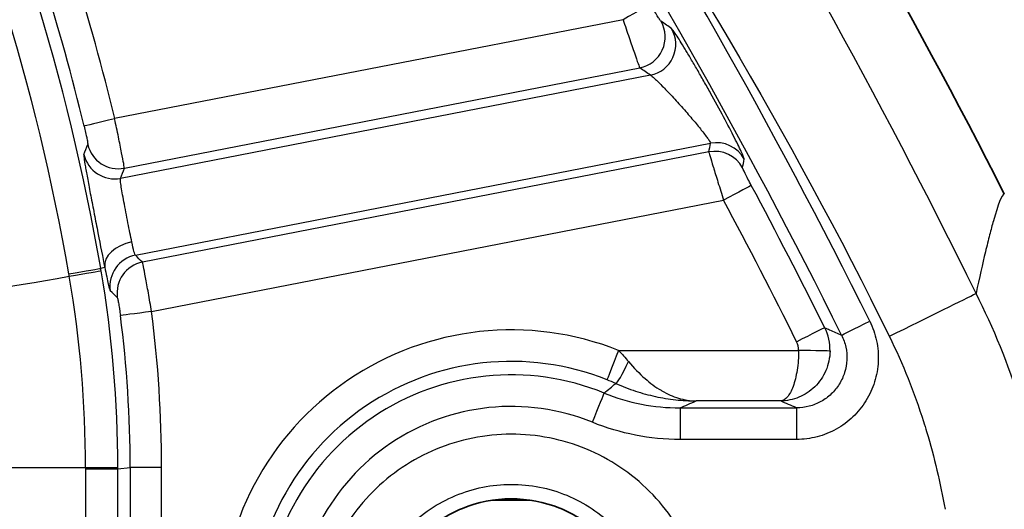
# Model space of a CAD drawing. Units: millimetres. Extents: x 0 to 5088, y 0 to 1960.
# Drawn here: x 525 to 550, y 842 to 855 of the extents above; entities that cross this region are included whole.
import ezdxf

# ---------------------------------------------------------------- set-up
doc = ezdxf.new("R2010")
doc.units = ezdxf.units.MM
doc.header["$LTSCALE"] = 7
doc.layers.add('Visible (ISO)', color=7, linetype='Continuous', lineweight=35)
doc.layers.add('Visible Narrow (ISO)', color=7, linetype='Continuous', lineweight=25)

msp = doc.modelspace()

# ---------------------------------------------------------------- linework, layer by layer
at = {"layer": 'Visible (ISO)'}
msp.add_ellipse((414.455, 781.216), major_axis=(152.4, 0), ratio=0.999995, start_param=0.469653, end_param=0.677303, dxfattribs=at)
msp.add_open_spline([(541.18, 839.231), (541.18, 839.459), (541.156, 839.687), (541.051, 840.179), (540.961, 840.439), (540.665, 841.036), (540.43, 841.352), (539.849, 841.896), (539.504, 842.116), (538.737, 842.424), (538.319, 842.504), (537.477, 842.502), (537.059, 842.419), (536.293, 842.106), (535.948, 841.884), (535.368, 841.334), (535.134, 841.016), (534.842, 840.42), (534.754, 840.162), (534.652, 839.675), (534.628, 839.449), (534.628, 839.223)], degree=3, knots=[-1.031529, -1.031529, -1.031529, -1.031529, -0.963048, -0.963048, -0.880669, -0.880669, -0.763377, -0.763377, -0.64169, -0.64169, -0.51535, -0.51535, -0.388936, -0.388936, -0.266935, -0.266935, -0.149295, -0.149295, -0.067821, -0.067821, 0, 0, 0, 0], dxfattribs=at)
at = {"layer": 'Visible Narrow (ISO)'}
for p, q in [((540.729, 854.584), (527.89, 852.089)), ((528.135, 850.84), (541.149, 853.37)), ((541.418, 853.184), (528.04, 850.583)), ((528.414, 848.647), (542.937, 851.47)), ((542.895, 851.25), (528.591, 848.47)), ((528.822, 847.227), (543.266, 850.034)), ((527.537, 848.315), (527.639, 848.342)), ((540.614, 846.244), (545.161, 846.244)), ((542.165, 844.796), (545.107, 844.796)), ((542.165, 844.796), (542.165, 844)), ((544.707, 844.97), (542.571, 844.97)), ((545.107, 844.796), (545.107, 844)), ((545.107, 844), (542.165, 844)), ((527.156, 843.288), (527.156, 843.26)), ((527.156, 843.26), (527.156, 830.778)), ((527.972, 843.262), (527.971, 843.292)), ((527.972, 843.262), (528.282, 843.291)), ((527.972, 830.78), (527.972, 843.262)), ((528.282, 843.291), (528.282, 836.07)), ((529.075, 836.072), (529.075, 843.294))]:
    msp.add_line(p, q, dxfattribs=at)
for centre, major_axis, ratio, start_param, end_param in [((473.309, 838.926), (55.035, 0), 0.999995, 0.171437, 0.698132), ((473.309, 838.924), (54.219, 0), 0.999995, 0.171437, 0.698132), ((414.455, 781.175), (-147.942, 0), 0.999995, 3.602551, 3.713477), ((414.455, 781.177), (147.149, 0), 0.999995, 0.460959, 0.571884), ((473.309, 838.958), (56.139, 0), 0.999995, 0.236091, 0.374774), ((473.309, 838.955), (55.345, 0), 0.999995, 0.236091, 0.374774), ((540.729, 854.582), (0.686, 0.399), 0.002816, 0.03327, 1.56916), ((540.998, 854.148), (0.452, 0.653), 0.996992, 3.940324, 5.839436), ((468.417, 604.154), (-84.614, 282.421), 0.718963, 5.54749, 5.54879), ((541.266, 853.962), (0.452, 0.652), 0.997, 3.941593, 5.838771), ((478.1, 634.801), (101.629, -245.704), 0.717503, 2.302233, 2.303623), ((527.89, 852.086), (-0.772, -0.186), 0.003166, 4.711627, 6.247517), ((543.088, 850.691), (0.78, -0.147), 0.998601, 0.682569, 1.948689), ((478.768, 892.083), (-1.656, -84.301), 0.661766, 1.077328, 1.08077), ((527.984, 851.618), (0.745, -0.274), 0.997892, 3.7229, 5.256303), ((428.382, 897.34), (5.575, -165.941), 0.712955, 1.265487, 1.26686), ((543.046, 850.472), (-0.78, 0.148), 0.9986, 3.82392, 5.091305), ((527.889, 851.361), (0.744, -0.276), 0.997886, 3.721645, 5.258891), ((432.238, 895.354), (-3.758, 163.955), 0.703084, 4.421412, 4.422806), ((461.179, 906.381), (-17.378, 102.838), 0.702366, 4.025247, 4.02819), ((543.266, 850.032), (0.7, 0.374), 0.002872, 0.033372, 1.569262), ((414.455, 781.206), (-146.839, 0), 0.999995, 3.6048, 3.632317), ((414.455, 781.209), (146.045, 0), 0.999995, 0.463207, 0.490725), ((528.42, 848.478), (-0.778, -0.159), 0.647587, 4.705767, 6.23664), ((528.565, 847.868), (0.56, 0.563), 0.998236, 0.975082, 2.502998), ((510.873, 820.557), (-18.818, 37.411), 0.741076, 5.129739, 5.135947), ((526.756, 848.18), (0.782, 0.135), 0.003209, 4.683398, 6.247723), ((528.742, 847.692), (0.562, 0.56), 0.998248, 0.980047, 2.500981), ((526.833, 848.139), (-3.129, -0.538), 0.00321, 0.034355, 1.541796), ((514.492, 846.038), (2.981, -17.346), 0.706015, 1.569126, 1.572595), ((526.766, 848.12), (0.782, 0.134), 0.003238, 4.683392, 6.24773), ((498.238, 843.25), (28.64, 4.002), 0.999995, 6.145693, 6.313341), ((498.351, 843.262), (29.47, 2.982), 0.999995, 6.183355, 6.35167), ((511.582, 821.03), (19.133, -35.162), 0.733433, 1.968187, 1.97455), ((547.451, 846.608), (2.279, 1.121), 0.002922, 4.710951, 5.998538), ((528.822, 847.224), (-0.787, -0.102), 0.00323, 4.711972, 6.247862), ((498.352, 843.291), (29.93, 0), 0.999995, 6.283185, 6.411562), ((498.352, 843.294), (30.723, 0), 0.999995, 0, 0.128377), ((537.904, 839.418), (-7.344, 0), 0.999995, 4.334346, 6.283185), ((545.111, 846.462), (0.71, 0.355), 0.002913, 0.033451, 1.569341), ((544.86, 846.289), (0.258, -1.15), 0.924079, 1.313971, 1.831302), ((546.956, 846.983), (-0.711, -0.353), 0.002917, 0.033458, 1.569348), ((537.904, 839.416), (-6.551, 0), 0.999995, 4.334346, 6.283185), ((544.683, 846.251), (0.477, -0.008), 0.999995, 0, 0.478721), ((540.614, 846.241), (-0.293, -0.738), 0.001202, 4.709362, 6.245252), ((545.161, 846.241), (0.794, -0.013), 0.003256, 0.048053, 1.570851), ((537.904, 839.387), (-6.241, 0), 0.999995, 4.326839, 6.283185), ((540.863, 846.136), (-0.322, -0.725), 0.089498, 0.03804, 1.372065), ((537.904, 839.384), (-5.447, 0), 0.999995, 4.326839, 6.283185), ((539.952, 844.434), (0.299, 0.735), 0.001225, 4.709371, 6.245261), ((544.038, 859.371), (2.861, 14.48), 0.583735, 3.029643, 3.256509), ((543.951, 846.617), (-4.523, -2.393), 0.171989, 1.075832, 1.171242), ((527.246, 843.299), (-3.175, 0), 0.003257, 0.034907, 1.542355), ((527.178, 843.291), (0.794, 0.001), 0.003228, 4.683944, 6.248275), ((527.178, 843.262), (0.794, 0), 0.003257, 4.683954, 6.248279), ((529.075, 843.291), (-0.794, 0), 0.003257, 4.712389, 6.248279), ((445.006, 133.644), (-8137.535, 0), 0.08711, 4.700908, 4.701035)]:
    msp.add_ellipse(centre, major_axis=major_axis, ratio=ratio, start_param=start_param, end_param=end_param, dxfattribs=at)
for points in [[(549.639, 847.682), (544.761, 857.598), (538.912, 867.064), (531.974, 875.692)], [(538.857, 861.243), (542.032, 856.559), (544.945, 851.694), (547.451, 846.599)], [(527.548, 848.253), (527.544, 848.274), (527.541, 848.294), (527.537, 848.315)], [(540.614, 846.244), (540.7, 846.152), (540.783, 846.059), (540.863, 845.965)], [(540.251, 845.169), (540.349, 845.25), (540.447, 845.331), (540.543, 845.411)], [(540.543, 845.411), (540.47, 845.443), (540.396, 845.474), (540.322, 845.504)], [(545.107, 844.796), (544.974, 844.854), (544.84, 844.912), (544.707, 844.97)]]:
    msp.add_open_spline(points, degree=3, dxfattribs=at)
for points, knots in [([(541.685, 854.544), (541.681, 854.547), (541.673, 854.558), (541.661, 854.576), (541.659, 854.579), (541.657, 854.582), (541.654, 854.585), (541.652, 854.589), (541.65, 854.592), (541.647, 854.596), (541.632, 854.619), (541.613, 854.649), (541.592, 854.683), (541.567, 854.723), (541.539, 854.771), (541.509, 854.821), (541.479, 854.871), (541.447, 854.926), (541.415, 854.98)], [0, 0, 0, 0, 0.0001603454, 0.0001603454, 0.0001603454, 0.0001857601, 0.0001857601, 0.0001857601, 0.0002135165, 0.0002135165, 0.0002135165, 0.0003724127, 0.0003724127, 0.0003724127, 0.0005592577, 0.0005592577, 0.0005592577, 0.0007460599, 0.0007460599, 0.0007460599, 0.0007460599]), ([(540.729, 854.584), (540.781, 854.43), (540.832, 854.276), (540.88, 854.135), (540.928, 853.993), (540.973, 853.86), (541.012, 853.749), (541.05, 853.638), (541.082, 853.546), (541.106, 853.481), (541.129, 853.416), (541.144, 853.378), (541.149, 853.37)], [0, 0, 0, 0, 0.00048598, 0.00048598, 0.00048598, 0.000971961, 0.000971961, 0.000971961, 0.001457941, 0.001457941, 0.001457941, 0.001943922, 0.001943922, 0.001943922, 0.001943922]), ([(543.786, 851.068), (543.787, 851.075), (543.782, 851.091), (543.772, 851.118), (543.762, 851.145), (543.746, 851.182), (543.725, 851.228), (543.704, 851.274), (543.678, 851.329), (543.647, 851.392), (543.616, 851.455), (543.58, 851.527), (543.541, 851.604), (543.462, 851.759), (543.367, 851.941), (543.265, 852.133), (543.162, 852.325), (543.05, 852.531), (542.937, 852.734), (542.88, 852.835), (542.823, 852.937), (542.766, 853.036), (542.71, 853.136), (542.654, 853.233), (542.6, 853.327), (542.545, 853.421), (542.491, 853.513), (542.44, 853.599), (542.39, 853.685), (542.341, 853.765), (542.296, 853.84), (542.25, 853.915), (542.207, 853.985), (542.169, 854.046), (542.131, 854.107), (542.097, 854.16), (542.067, 854.204), (542.038, 854.249), (542.013, 854.285), (541.994, 854.31), (541.975, 854.336), (541.962, 854.351), (541.954, 854.357)], [0, 0, 0, 0, 0.000346919, 0.000346919, 0.000346919, 0.000692115, 0.000692115, 0.000692115, 0.001038558, 0.001038558, 0.001038558, 0.001385342, 0.001385342, 0.001385342, 0.002079918, 0.002079918, 0.002079918, 0.002775333, 0.002775333, 0.002775333, 0.003122268, 0.003122268, 0.003122268, 0.003469187, 0.003469187, 0.003469187, 0.003816106, 0.003816106, 0.003816106, 0.004163025, 0.004163025, 0.004163025, 0.004509943, 0.004509943, 0.004509943, 0.004856862, 0.004856862, 0.004856862, 0.005203781, 0.005203781, 0.005203781, 0.005550699, 0.005550699, 0.005550699, 0.005550699]), ([(541.418, 853.184), (541.429, 853.18), (541.453, 853.162), (541.486, 853.133), (541.496, 853.125), (541.505, 853.117), (541.516, 853.107), (541.537, 853.088), (541.561, 853.065), (541.587, 853.04), (541.592, 853.035), (541.597, 853.031), (541.602, 853.026), (541.634, 852.994), (541.67, 852.958), (541.709, 852.92), (541.712, 852.917), (541.715, 852.914), (541.718, 852.911), (541.754, 852.874), (541.791, 852.836), (541.83, 852.795), (541.873, 852.75), (541.918, 852.702), (541.964, 852.654), (542.009, 852.604), (542.056, 852.554), (542.103, 852.502), (542.147, 852.454), (542.191, 852.404), (542.235, 852.355), (542.238, 852.351), (542.242, 852.348), (542.245, 852.344), (542.331, 852.247), (542.418, 852.147), (542.498, 852.051), (542.504, 852.044), (542.51, 852.038), (542.516, 852.031), (542.593, 851.939), (542.665, 851.851), (542.727, 851.773), (542.732, 851.766), (542.737, 851.76), (542.742, 851.754), (542.774, 851.713), (542.803, 851.675), (542.828, 851.642), (542.85, 851.612), (542.87, 851.586), (542.885, 851.563), (542.887, 851.56), (542.889, 851.557), (542.891, 851.555), (542.907, 851.532), (542.919, 851.513), (542.926, 851.499), (542.935, 851.483), (542.938, 851.473), (542.937, 851.47)], [0, 0, 0, 0, 0.000307309, 0.000307309, 0.000307309, 0.000389679, 0.000389679, 0.000389679, 0.000558406, 0.000558406, 0.000558406, 0.000588996, 0.000588996, 0.000588996, 0.000793235, 0.000793235, 0.000793235, 0.000809504, 0.000809504, 0.000809504, 0.001000436, 0.001000436, 0.001000436, 0.001210176, 0.001210176, 0.001210176, 0.001421412, 0.001421412, 0.001421412, 0.001619007, 0.001619007, 0.001619007, 0.001633012, 0.001633012, 0.001633012, 0.002023759, 0.002023759, 0.002023759, 0.002052153, 0.002052153, 0.002052153, 0.002428511, 0.002428511, 0.002428511, 0.002460017, 0.002460017, 0.002460017, 0.002658527, 0.002658527, 0.002658527, 0.002833262, 0.002833262, 0.002833262, 0.002853638, 0.002853638, 0.002853638, 0.003035638, 0.003035638, 0.003035638, 0.003238014, 0.003238014, 0.003238014, 0.003238014]), ([(528.135, 850.84), (528.136, 850.85), (528.13, 850.889), (528.118, 850.956), (528.106, 851.022), (528.088, 851.117), (528.066, 851.231), (528.043, 851.346), (528.016, 851.481), (527.986, 851.628), (527.956, 851.774), (527.924, 851.93), (527.89, 852.089)], [0, 0, 0, 0, 0.0004848, 0.0004848, 0.0004848, 0.000969176, 0.000969176, 0.000969176, 0.001453763, 0.001453763, 0.001453763, 0.001938351, 0.001938351, 0.001938351, 0.001938351]), ([(527.119, 851.901), (527.132, 851.846), (527.145, 851.792), (527.156, 851.741), (527.157, 851.738), (527.157, 851.734), (527.158, 851.731), (527.161, 851.72), (527.163, 851.709), (527.165, 851.698), (527.174, 851.657), (527.182, 851.618), (527.189, 851.585), (527.198, 851.542), (527.204, 851.507), (527.208, 851.483), (527.211, 851.458), (527.213, 851.443), (527.211, 851.439)], [0, 0, 0, 0, 0.0001658198, 0.0001658198, 0.0001658198, 0.0001770079, 0.0001770079, 0.0001770079, 0.0002136134, 0.0002136134, 0.0002136134, 0.000355417, 0.000355417, 0.000355417, 0.0005342949, 0.0005342949, 0.0005342949, 0.0007139886, 0.0007139886, 0.0007139886, 0.0007139886]), ([(527.116, 851.185), (527.112, 851.176), (527.113, 851.144), (527.119, 851.092), (527.125, 851.04), (527.136, 850.967), (527.151, 850.877), (527.167, 850.786), (527.186, 850.676), (527.209, 850.553), (527.232, 850.43), (527.258, 850.292), (527.286, 850.145), (527.314, 849.999), (527.344, 849.844), (527.375, 849.684), (527.406, 849.525), (527.437, 849.365), (527.468, 849.206), (527.53, 848.887), (527.589, 848.587), (527.639, 848.342)], [0, 0, 0, 0, 0.000487443, 0.000487443, 0.000487443, 0.000974886, 0.000974886, 0.000974886, 0.001462329, 0.001462329, 0.001462329, 0.001949772, 0.001949772, 0.001949772, 0.002437215, 0.002437215, 0.002437215, 0.002924658, 0.002924658, 0.002924658, 0.003899543, 0.003899543, 0.003899543, 0.003899543]), ([(542.895, 851.25), (542.896, 851.234), (542.936, 851.095), (543.005, 850.871), (543.005, 850.868), (543.006, 850.866), (543.007, 850.863), (543.041, 850.753), (543.08, 850.624), (543.124, 850.484), (543.169, 850.341), (543.217, 850.189), (543.266, 850.034)], [0, 0, 0, 0, 0.000974052, 0.000974052, 0.000974052, 0.000985827, 0.000985827, 0.000985827, 0.001461078, 0.001461078, 0.001461078, 0.001948104, 0.001948104, 0.001948104, 0.001948104]), ([(543.965, 850.406), (543.907, 850.515), (543.85, 850.624), (543.809, 850.706), (543.768, 850.789), (543.744, 850.842), (543.745, 850.848)], [0, 0, 0, 0, 0.0003682857, 0.0003682857, 0.0003682857, 0.0007365714, 0.0007365714, 0.0007365714, 0.0007365714]), ([(528.323, 848.982), (528.294, 849.119), (528.261, 849.287), (528.226, 849.465), (528.208, 849.554), (528.191, 849.644), (528.174, 849.733), (528.157, 849.822), (528.14, 849.909), (528.124, 849.992), (528.109, 850.074), (528.094, 850.152), (528.082, 850.222), (528.069, 850.291), (528.059, 850.354), (528.051, 850.405), (528.043, 850.457), (528.038, 850.499), (528.037, 850.529), (528.035, 850.559), (528.036, 850.577), (528.04, 850.583)], [0, 0, 0, 0, 0.000549383, 0.000549383, 0.000549383, 0.000824747, 0.000824747, 0.000824747, 0.001100113, 0.001100113, 0.001100113, 0.001375481, 0.001375481, 0.001375481, 0.001650883, 0.001650883, 0.001650883, 0.001926732, 0.001926732, 0.001926732, 0.002201979, 0.002201979, 0.002201979, 0.002201979]), ([(550.354, 850.188), (550.29, 850.163), (550.197, 849.932), (550.047, 849.404), (550.015, 849.286), (549.948, 849.026), (549.913, 848.884), (549.803, 848.424), (549.724, 848.074), (549.639, 847.682)], [0, 0, 0, 0, 0.00566401, 0.00566401, 0.00708001, 0.00708001, 0.00849602, 0.00849602, 0.01132802, 0.01132802, 0.01132802, 0.01132802]), ([(528.414, 848.647), (528.405, 848.652), (528.392, 848.684), (528.377, 848.742), (528.362, 848.799), (528.344, 848.881), (528.323, 848.982)], [0, 0, 0, 0, 0.0004060534, 0.0004060534, 0.0004060534, 0.0008121069, 0.0008121069, 0.0008121069, 0.0008121069]), ([(527.639, 848.342), (527.657, 848.253), (527.674, 848.173), (527.689, 848.102), (527.704, 848.031), (527.718, 847.97), (527.729, 847.919), (527.753, 847.817), (527.771, 847.759), (527.781, 847.749)], [0, 0, 0, 0, 0.000359656, 0.000359656, 0.000359656, 0.000716431, 0.000716431, 0.000716431, 0.001438623, 0.001438623, 0.001438623, 0.001438623]), ([(528.822, 847.227), (528.795, 847.387), (528.768, 847.545), (528.742, 847.691), (528.716, 847.837), (528.691, 847.973), (528.67, 848.087), (528.648, 848.201), (528.63, 848.294), (528.617, 848.359), (528.603, 848.425), (528.594, 848.462), (528.591, 848.47)], [0, 0, 0, 0, 0.000484416, 0.000484416, 0.000484416, 0.000968815, 0.000968815, 0.000968815, 0.001453591, 0.001453591, 0.001453591, 0.001938272, 0.001938272, 0.001938272, 0.001938272]), ([(527.957, 847.578), (527.959, 847.576), (527.963, 847.562), (527.969, 847.538), (527.974, 847.515), (527.981, 847.482), (527.988, 847.441), (527.995, 847.401), (528.002, 847.355), (528.01, 847.304), (528.011, 847.301), (528.011, 847.297), (528.012, 847.293), (528.012, 847.29), (528.013, 847.286), (528.013, 847.283), (528.021, 847.232), (528.028, 847.178), (528.035, 847.123)], [0, 0, 0, 0, 0.0001792765, 0.0001792765, 0.0001792765, 0.0003550917, 0.0003550917, 0.0003550917, 0.0005229329, 0.0005229329, 0.0005229329, 0.0005347778, 0.0005347778, 0.0005347778, 0.0005463392, 0.0005463392, 0.0005463392, 0.0007101834, 0.0007101834, 0.0007101834, 0.0007101834]), ([(551.401, 842.266), (551.249, 843.161), (551.039, 844.046), (550.764, 844.919), (550.761, 844.93), (550.757, 844.942), (550.753, 844.954), (550.459, 845.882), (550.087, 846.801), (549.639, 847.682)], [0.00376792, 0.00376792, 0.00376792, 0.00376792, 0.006499007, 0.006499007, 0.006499007, 0.006535796, 0.006535796, 0.006535796, 0.009439882, 0.009439882, 0.009439882, 0.009439882]), ([(546.956, 846.98), (547.034, 846.822), (547.091, 846.658), (547.127, 846.487), (547.163, 846.316), (547.177, 846.139), (547.169, 845.965), (547.161, 845.792), (547.13, 845.617), (547.078, 845.45), (547.026, 845.283), (546.954, 845.125), (546.861, 844.975), (546.768, 844.825), (546.658, 844.69), (546.532, 844.57), (546.406, 844.45), (546.263, 844.344), (546.111, 844.26), (545.959, 844.175), (545.794, 844.109), (545.625, 844.066), (545.456, 844.022), (545.283, 844), (545.107, 844)], [0, 0, 0, 0, 0.000521555, 0.000521555, 0.000521555, 0.00104311, 0.00104311, 0.00104311, 0.001564665, 0.001564665, 0.001564665, 0.00208622, 0.00208622, 0.00208622, 0.002607775, 0.002607775, 0.002607775, 0.003129329, 0.003129329, 0.003129329, 0.003650884, 0.003650884, 0.003650884, 0.004172439, 0.004172439, 0.004172439, 0.004172439]), ([(545.82, 846.816), (545.861, 846.798), (545.901, 846.781), (545.942, 846.763), (546.043, 846.718), (546.144, 846.674), (546.245, 846.63)], [0, 0, 0, 0, 0.00254, 0.00254, 0.00254, 0.008893461, 0.008893461, 0.008893461, 0.008893461]), ([(546.245, 846.63), (546.294, 846.532), (546.329, 846.431), (546.351, 846.326), (546.373, 846.221), (546.382, 846.112), (546.377, 846.005), (546.372, 845.898), (546.353, 845.79), (546.321, 845.688), (546.289, 845.585), (546.245, 845.488), (546.188, 845.396), (546.13, 845.303), (546.063, 845.22), (545.985, 845.146), (545.907, 845.072), (545.819, 845.008), (545.725, 844.956), (545.632, 844.904), (545.53, 844.863), (545.426, 844.836), (545.322, 844.809), (545.216, 844.796), (545.107, 844.796)], [0, 0, 0, 0, 0.000321195, 0.000321195, 0.000321195, 0.000642305, 0.000642305, 0.000642305, 0.000963286, 0.000963286, 0.000963286, 0.001284253, 0.001284253, 0.001284253, 0.001605287, 0.001605287, 0.001605287, 0.001926449, 0.001926449, 0.001926449, 0.002247801, 0.002247801, 0.002247801, 0.002569563, 0.002569563, 0.002569563, 0.002569563]), ([(547.451, 846.599), (547.793, 845.904), (548.08, 845.181), (548.313, 844.452), (548.34, 844.368), (548.366, 844.283), (548.392, 844.198), (548.586, 843.552), (548.74, 842.898), (548.858, 842.238)], [0, 0, 0, 0, 0.002322014, 0.002322014, 0.002322014, 0.002591647, 0.002591647, 0.002591647, 0.004644029, 0.004644029, 0.004644029, 0.004644029]), ([(545.161, 846.244), (545.16, 846.072), (545.146, 845.903), (545.097, 845.594), (545.062, 845.454), (544.977, 845.222), (544.928, 845.132), (544.821, 845.007), (544.764, 844.973), (544.707, 844.97)], [0, 0, 0, 0, 0.000508295, 0.000508295, 0.001016589, 0.001016589, 0.001524884, 0.001524884, 0.002033179, 0.002033179, 0.002033179, 0.002033179]), ([(545.953, 846.228), (545.95, 846.057), (545.913, 845.888), (545.78, 845.58), (545.683, 845.441), (545.45, 845.213), (545.314, 845.124), (545.021, 845.003), (544.863, 844.971), (544.707, 844.97)], [0, 0, 0, 0, 0.000508295, 0.000508295, 0.001016589, 0.001016589, 0.001524884, 0.001524884, 0.002033179, 0.002033179, 0.002033179, 0.002033179]), ([(540.863, 845.965), (540.998, 845.805), (541.138, 845.66), (541.283, 845.534), (541.414, 845.419), (541.549, 845.32), (541.687, 845.238), (541.694, 845.234), (541.701, 845.23), (541.708, 845.226), (541.846, 845.146), (541.986, 845.084), (542.126, 845.041), (542.199, 845.019), (542.273, 845.002), (542.347, 844.99), (542.421, 844.978), (542.497, 844.971), (542.571, 844.97)], [0, 0, 0, 0, 0.000628595, 0.000628595, 0.000628595, 0.001200543, 0.001200543, 0.001200543, 0.00122939, 0.00122939, 0.00122939, 0.001800814, 0.001800814, 0.001800814, 0.00210095, 0.00210095, 0.00210095, 0.002401086, 0.002401086, 0.002401086, 0.002401086]), ([(540.543, 845.411), (540.708, 845.337), (540.874, 845.274), (541.041, 845.219), (541.207, 845.165), (541.374, 845.12), (541.543, 845.083), (541.713, 845.046), (541.885, 845.018), (542.056, 845), (542.227, 844.981), (542.4, 844.971), (542.571, 844.97)], [0, 0, 0, 0, 0.000536911, 0.000536911, 0.000536911, 0.001068269, 0.001068269, 0.001068269, 0.001602404, 0.001602404, 0.001602404, 0.002136539, 0.002136539, 0.002136539, 0.002136539]), ([(542.165, 844), (541.784, 844), (541.409, 844.036), (540.671, 844.18), (540.306, 844.288), (539.952, 844.432)], [0, 0, 0, 0, 0.001127544, 0.001127544, 0.002255088, 0.002255088, 0.002255088, 0.002255088]), ([(542.85, 839.19), (542.85, 839.517), (542.817, 839.844), (542.753, 840.161), (542.69, 840.477), (542.596, 840.786), (542.472, 841.085), (542.41, 841.235), (542.34, 841.383), (542.263, 841.526), (542.186, 841.669), (542.103, 841.807), (542.013, 841.941), (541.834, 842.209), (541.629, 842.459), (541.398, 842.689), (541.167, 842.92), (540.917, 843.124), (540.648, 843.303), (540.38, 843.481), (540.09, 843.636), (539.791, 843.759), (539.491, 843.882), (539.183, 843.975), (538.866, 844.038), (538.548, 844.1), (538.221, 844.132), (537.898, 844.131), (537.576, 844.131), (537.255, 844.099), (536.936, 844.035), (536.617, 843.971), (536.305, 843.876), (536.008, 843.752), (535.711, 843.628), (535.423, 843.474), (535.153, 843.293), (534.883, 843.112), (534.634, 842.907), (534.406, 842.679), (534.178, 842.451), (533.969, 842.196), (533.79, 841.927), (533.611, 841.658), (533.459, 841.374), (533.335, 841.075), (533.273, 840.925), (533.218, 840.771), (533.171, 840.615), (533.124, 840.46), (533.085, 840.303), (533.053, 840.145), (532.99, 839.829), (532.958, 839.508), (532.958, 839.181)], [0, 0, 0, 0, 0.00097877, 0.00097877, 0.00097877, 0.00195753, 0.00195753, 0.00195753, 0.00244691, 0.00244691, 0.00244691, 0.0029363, 0.0029363, 0.0029363, 0.00391506, 0.00391506, 0.00391506, 0.00489383, 0.00489383, 0.00489383, 0.00587259, 0.00587259, 0.00587259, 0.00685136, 0.00685136, 0.00685136, 0.00783012, 0.00783012, 0.00783012, 0.00880889, 0.00880889, 0.00880889, 0.00978765, 0.00978765, 0.00978765, 0.01076642, 0.01076642, 0.01076642, 0.01174518, 0.01174518, 0.01174518, 0.01272395, 0.01272395, 0.01272395, 0.01370271, 0.01370271, 0.01370271, 0.0141921, 0.0141921, 0.0141921, 0.01468148, 0.01468148, 0.01468148, 0.01566024, 0.01566024, 0.01566024, 0.01566024]), ([(534.228, 839.185), (534.228, 839.305), (534.234, 839.427), (534.245, 839.547), (534.257, 839.666), (534.275, 839.784), (534.298, 839.902), (534.321, 840.019), (534.35, 840.136), (534.385, 840.251), (534.42, 840.367), (534.461, 840.482), (534.508, 840.593), (534.6, 840.815), (534.713, 841.027), (534.846, 841.227), (534.979, 841.426), (535.134, 841.616), (535.304, 841.785), (535.473, 841.955), (535.658, 842.108), (535.859, 842.242), (536.059, 842.377), (536.273, 842.491), (536.494, 842.583), (536.715, 842.675), (536.947, 842.746), (537.184, 842.794), (537.421, 842.842), (537.659, 842.866), (537.899, 842.866), (538.139, 842.867), (538.382, 842.843), (538.618, 842.797), (538.854, 842.751), (539.083, 842.682), (539.306, 842.59), (539.529, 842.498), (539.744, 842.384), (539.944, 842.251), (540.143, 842.118), (540.329, 841.967), (540.501, 841.795), (540.673, 841.624), (540.825, 841.438), (540.959, 841.239), (541.025, 841.14), (541.087, 841.037), (541.144, 840.93), (541.201, 840.824), (541.253, 840.714), (541.3, 840.603), (541.392, 840.38), (541.462, 840.151), (541.509, 839.916), (541.532, 839.798), (541.55, 839.678), (541.562, 839.558), (541.574, 839.437), (541.58, 839.314), (541.58, 839.194)], [-0.00000006, -0.00000006, -0.00000006, -0.00000006, 0.00035905, 0.00035905, 0.00035905, 0.00071817, 0.00071817, 0.00071817, 0.00107742, 0.00107742, 0.00107742, 0.00143639, 0.00143639, 0.00143639, 0.00215462, 0.00215462, 0.00215462, 0.00287285, 0.00287285, 0.00287285, 0.00359108, 0.00359108, 0.00359108, 0.0043093, 0.0043093, 0.0043093, 0.00502753, 0.00502753, 0.00502753, 0.00574576, 0.00574576, 0.00574576, 0.00646398, 0.00646398, 0.00646398, 0.00718221, 0.00718221, 0.00718221, 0.00790044, 0.00790044, 0.00790044, 0.00861866, 0.00861866, 0.00861866, 0.00933689, 0.00933689, 0.00933689, 0.00969639, 0.00969639, 0.00969639, 0.01005512, 0.01005512, 0.01005512, 0.01077335, 0.01077335, 0.01077335, 0.01113246, 0.01113246, 0.01113246, 0.01149157, 0.01149157, 0.01149157, 0.01149157])]:
    msp.add_open_spline(points, degree=3, knots=knots, dxfattribs=at)

doc.saveas('drawing.dxf')
